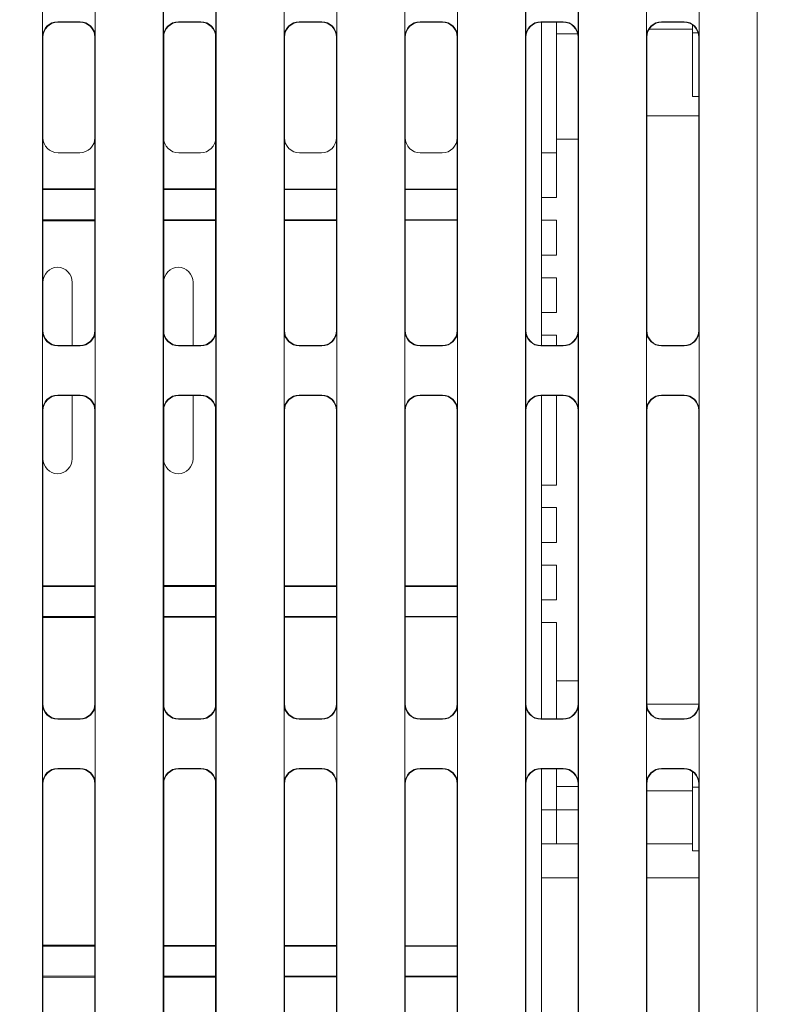
# Model space of a CAD drawing. Extents: x -2317 to -1261, y -1967 to -462.
# Drawn here: x -1619 to -1568, y -780 to -715 of the extents above; entities that cross this region are included whole.
import ezdxf

# ---------------------------------------------------------------- set-up
doc = ezdxf.new("R2010")
doc.units = 0
doc.header["$MEASUREMENT"] = 0
doc.header["$PDSIZE"] = -1
doc.layers.get('0').update_dxf_attribs({"linetype": 'CONTINUOUS', "lineweight": 15})
doc.layers.get('Defpoints').update_dxf_attribs({"linetype": 'CONTINUOUS'})
doc.layers.add('AM_5', color=3, linetype='CONTINUOUS', lineweight=15)
doc.dimstyles.new('ISO-25$0', dxfattribs={"dimtxt": 10, "dimasz": 16, "dimexe": 1.25, "dimexo": 0.625, "dimgap": 3, "dimtad": 1, "dimtxsty": 'Standard', "dimcen": 2.5, "dimadec": 0, "dimazin": 0, "dimtfac": 1, "dimtmove": 0, "dimatfit": 3, "dimfxl": 0, "dimarcsym": 0})

# ---------------------------------------------------------------- blocks, each defined once
blk = doc.blocks.new('*D45')
at = {"layer": 'AM_5', "color": 0, "lineweight": -2}
for p, q in [((-1670.126, -795.575), (-1670.126, -578.601)), ((-1471.626, -613.905), (-1471.626, -578.601)), ((-1654.126, -579.851), (-1487.626, -579.851))]:
    blk.add_line(p, q, dxfattribs=at)
at = {"layer": 'AM_5', "color": 0}
for points in [[(-1654.126, -577.184), (-1654.126, -582.517), (-1670.126, -579.851)], [(-1487.626, -577.184), (-1487.626, -582.517), (-1471.626, -579.851)]]:
    blk.add_solid(points, dxfattribs=at)
at = {"layer": 'Defpoints', "color": 0}
for p in [(-1471.626, -579.851), (-1471.626, -614.53), (-1670.126, -796.2)]:
    blk.add_point(p, dxfattribs=at)
at = {"layer": 'AM_5', "color": 0, "insert": (-1570.876, -571.017), "char_height": 10, "attachment_point": 5}
blk.add_mtext('\\A1;198,5', dxfattribs=at)

msp = doc.modelspace()

# ---------------------------------------------------------------- linework, layer by layer
at = {"color": 7, "linetype": 'Continuous', "lineweight": 15}
for p, q in [((-1570.428, -634.852), (-1570.428, -837.848)), ((-1570.426, -634.85), (-1570.426, -837.85)), ((-1617.774, -886.398), (-1617.774, -637.352)), ((-1614.278, -637.352), (-1614.278, -886.398)), ((-1609.774, -913.848), (-1609.774, -637.352)), ((-1606.278, -637.352), (-1606.278, -913.848)), ((-1601.774, -913.848), (-1601.774, -637.352)), ((-1598.278, -637.352), (-1598.278, -913.848)), ((-1593.774, -913.848), (-1593.774, -637.352)), ((-1590.278, -637.352), (-1590.278, -913.848)), ((-1585.774, -913.848), (-1585.774, -637.352)), ((-1582.278, -637.352), (-1582.278, -913.848)), ((-1577.774, -834.598), (-1577.774, -637.352)), ((-1574.278, -637.352), (-1574.278, -834.598)), ((-1617.769, -710.843), (-1617.769, -716.106)), ((-1614.282, -716.106), (-1614.282, -710.843)), ((-1609.769, -710.843), (-1609.769, -716.106)), ((-1606.282, -716.106), (-1606.282, -710.843)), ((-1601.769, -710.843), (-1601.769, -716.106)), ((-1598.282, -716.106), (-1598.282, -710.843)), ((-1593.769, -710.843), (-1593.769, -716.106)), ((-1590.282, -716.106), (-1590.282, -710.843)), ((-1585.769, -710.843), (-1585.769, -716.106)), ((-1582.282, -716.106), (-1582.282, -710.843)), ((-1577.769, -710.843), (-1577.769, -716.106)), ((-1574.282, -716.106), (-1574.282, -710.843)), ((-1616.746, -715.13), (-1616.769, -715.107)), ((-1616.769, -715.107), (-1615.282, -715.107)), ((-1615.305, -715.13), (-1616.746, -715.13)), ((-1615.282, -715.107), (-1615.305, -715.13)), ((-1608.769, -715.107), (-1607.282, -715.107)), ((-1608.747, -715.129), (-1608.769, -715.107)), ((-1607.305, -715.129), (-1608.747, -715.129)), ((-1607.282, -715.107), (-1607.305, -715.129)), ((-1600.747, -715.128), (-1600.769, -715.107)), ((-1600.769, -715.107), (-1599.282, -715.107)), ((-1599.304, -715.128), (-1600.747, -715.128)), ((-1599.282, -715.107), (-1599.304, -715.128)), ((-1592.748, -715.128), (-1592.769, -715.107)), ((-1592.769, -715.107), (-1591.282, -715.107)), ((-1591.304, -715.128), (-1592.748, -715.128)), ((-1591.282, -715.107), (-1591.304, -715.128)), ((-1584.769, -715.107), (-1583.282, -715.107)), ((-1584.749, -715.127), (-1584.769, -715.107)), ((-1583.303, -715.127), (-1584.749, -715.127)), ((-1584.726, -736.573), (-1584.726, -715.127)), ((-1583.726, -715.895), (-1583.726, -715.127)), ((-1583.282, -715.107), (-1583.303, -715.127)), ((-1576.769, -715.107), (-1575.282, -715.107)), ((-1576.749, -715.127), (-1576.769, -715.107)), ((-1575.302, -715.126), (-1576.749, -715.127)), ((-1575.282, -715.107), (-1575.302, -715.126)), ((-1574.726, -715.85), (-1574.726, -715.309)), ((-1582.33, -715.895), (-1583.726, -715.895)), ((-1583.726, -715.895), (-1583.726, -722.895)), ((-1574.726, -720.06), (-1574.726, -715.85)), ((-1617.769, -716.106), (-1617.746, -716.13)), ((-1617.746, -735.57), (-1617.746, -716.13)), ((-1614.305, -716.129), (-1614.282, -716.106)), ((-1614.305, -716.129), (-1614.305, -735.571)), ((-1609.769, -716.106), (-1609.747, -716.129)), ((-1609.747, -735.571), (-1609.747, -716.129)), ((-1606.305, -716.129), (-1606.282, -716.106)), ((-1606.305, -716.129), (-1606.305, -735.571)), ((-1601.769, -716.106), (-1601.747, -716.128)), ((-1601.747, -735.571), (-1601.747, -716.128)), ((-1598.304, -716.128), (-1598.282, -716.106)), ((-1598.304, -716.128), (-1598.304, -735.572)), ((-1593.769, -716.106), (-1593.748, -716.128)), ((-1593.748, -735.572), (-1593.748, -716.128)), ((-1590.304, -716.128), (-1590.282, -716.106)), ((-1590.304, -716.128), (-1590.304, -735.572)), ((-1585.769, -716.106), (-1585.749, -716.127)), ((-1585.749, -735.573), (-1585.749, -716.127)), ((-1582.303, -716.127), (-1582.282, -716.106)), ((-1582.303, -716.127), (-1582.303, -735.573)), ((-1577.769, -716.106), (-1577.749, -716.127)), ((-1577.749, -735.573), (-1577.749, -716.127)), ((-1574.302, -716.126), (-1574.282, -716.106)), ((-1574.302, -716.126), (-1574.302, -735.574)), ((-1574.302, -720.06), (-1574.726, -720.06)), ((-1574.302, -721.35), (-1577.749, -721.35)), ((-1583.726, -722.895), (-1582.303, -722.895)), ((-1583.726, -726.765), (-1583.726, -722.895)), ((-1615.305, -723.795), (-1616.746, -723.795)), ((-1607.305, -723.796), (-1608.747, -723.796)), ((-1599.304, -723.797), (-1600.747, -723.797)), ((-1591.304, -723.797), (-1592.748, -723.797)), ((-1583.726, -723.798), (-1584.726, -723.798)), ((-1617.746, -726.165), (-1614.305, -726.171)), ((-1617.746, -726.235), (-1614.305, -726.235)), ((-1609.747, -726.178), (-1606.305, -726.183)), ((-1609.747, -726.235), (-1606.305, -726.235)), ((-1601.747, -726.191), (-1598.304, -726.196)), ((-1601.747, -726.235), (-1598.304, -726.235)), ((-1593.748, -726.203), (-1590.304, -726.209)), ((-1593.748, -726.235), (-1590.304, -726.235)), ((-1584.726, -726.765), (-1583.726, -726.765)), ((-1614.305, -728.235), (-1617.746, -728.235)), ((-1617.746, -728.305), (-1614.305, -728.299)), ((-1606.305, -728.235), (-1609.747, -728.235)), ((-1609.747, -728.292), (-1606.305, -728.287)), ((-1598.304, -728.235), (-1601.747, -728.235)), ((-1601.747, -728.279), (-1598.304, -728.274)), ((-1590.304, -728.235), (-1593.748, -728.235)), ((-1593.748, -728.267), (-1590.304, -728.261)), ((-1583.726, -728.265), (-1584.726, -728.265)), ((-1583.726, -730.575), (-1583.726, -728.265)), ((-1584.726, -730.575), (-1583.726, -730.575)), ((-1583.726, -732.075), (-1584.726, -732.075)), ((-1583.726, -734.385), (-1583.726, -732.075)), ((-1615.806, -736.57), (-1615.806, -732.38)), ((-1607.805, -736.571), (-1607.805, -732.379)), ((-1584.726, -734.385), (-1583.726, -734.385)), ((-1617.746, -735.57), (-1617.769, -735.593)), ((-1617.769, -735.593), (-1617.769, -740.856)), ((-1614.282, -735.593), (-1614.305, -735.571)), ((-1614.282, -740.856), (-1614.282, -735.593)), ((-1609.747, -735.571), (-1609.769, -735.593)), ((-1609.769, -735.593), (-1609.769, -740.856)), ((-1606.282, -735.593), (-1606.305, -735.571)), ((-1606.282, -740.856), (-1606.282, -735.593)), ((-1601.747, -735.571), (-1601.769, -735.593)), ((-1601.769, -735.593), (-1601.769, -740.856)), ((-1598.282, -735.593), (-1598.304, -735.572)), ((-1598.282, -740.856), (-1598.282, -735.593)), ((-1593.748, -735.572), (-1593.769, -735.593)), ((-1593.769, -735.593), (-1593.769, -740.856)), ((-1590.282, -735.593), (-1590.304, -735.572)), ((-1590.282, -740.856), (-1590.282, -735.593)), ((-1585.749, -735.573), (-1585.769, -735.593)), ((-1585.769, -735.593), (-1585.769, -740.856)), ((-1582.282, -735.593), (-1582.303, -735.573)), ((-1582.282, -740.856), (-1582.282, -735.593)), ((-1577.749, -735.573), (-1577.769, -735.593)), ((-1577.769, -735.593), (-1577.769, -740.856)), ((-1574.282, -735.593), (-1574.302, -735.574)), ((-1574.282, -740.856), (-1574.282, -735.593)), ((-1583.726, -735.885), (-1584.726, -735.885)), ((-1583.726, -736.573), (-1583.726, -735.885)), ((-1616.769, -736.593), (-1616.746, -736.57)), ((-1615.282, -736.593), (-1616.769, -736.593)), ((-1616.746, -736.57), (-1615.305, -736.57)), ((-1615.305, -736.57), (-1615.282, -736.593)), ((-1608.769, -736.593), (-1608.747, -736.571)), ((-1607.282, -736.593), (-1608.769, -736.593)), ((-1608.747, -736.571), (-1607.305, -736.571)), ((-1607.305, -736.571), (-1607.282, -736.593)), ((-1600.769, -736.593), (-1600.747, -736.572)), ((-1599.282, -736.593), (-1600.769, -736.593)), ((-1600.747, -736.572), (-1599.304, -736.572)), ((-1599.304, -736.572), (-1599.282, -736.593)), ((-1592.769, -736.593), (-1592.748, -736.572)), ((-1591.282, -736.593), (-1592.769, -736.593)), ((-1592.748, -736.572), (-1591.304, -736.572)), ((-1591.304, -736.572), (-1591.282, -736.593)), ((-1584.769, -736.593), (-1584.749, -736.573)), ((-1583.282, -736.593), (-1584.769, -736.593)), ((-1584.749, -736.573), (-1583.303, -736.573)), ((-1583.303, -736.573), (-1583.282, -736.593)), ((-1576.769, -736.593), (-1576.749, -736.573)), ((-1575.282, -736.593), (-1576.769, -736.593)), ((-1576.749, -736.573), (-1575.302, -736.573)), ((-1575.302, -736.573), (-1575.282, -736.593)), ((-1616.769, -739.857), (-1615.282, -739.857)), ((-1616.746, -739.88), (-1616.769, -739.857)), ((-1615.305, -739.88), (-1616.746, -739.88)), ((-1615.806, -744.07), (-1615.806, -739.88)), ((-1615.282, -739.857), (-1615.305, -739.88)), ((-1608.769, -739.857), (-1607.282, -739.857)), ((-1608.747, -739.879), (-1608.769, -739.857)), ((-1607.305, -739.879), (-1608.747, -739.879)), ((-1607.805, -744.071), (-1607.805, -739.879)), ((-1607.282, -739.857), (-1607.305, -739.879)), ((-1600.747, -739.878), (-1600.769, -739.857)), ((-1600.769, -739.857), (-1599.282, -739.857)), ((-1599.304, -739.878), (-1600.747, -739.878)), ((-1599.282, -739.857), (-1599.304, -739.878)), ((-1592.769, -739.857), (-1591.282, -739.857)), ((-1592.748, -739.878), (-1592.769, -739.857)), ((-1591.304, -739.878), (-1592.748, -739.878)), ((-1591.282, -739.857), (-1591.304, -739.878)), ((-1584.769, -739.857), (-1583.282, -739.857)), ((-1584.749, -739.877), (-1584.769, -739.857)), ((-1583.303, -739.877), (-1584.749, -739.877)), ((-1584.726, -761.323), (-1584.726, -739.877)), ((-1583.726, -745.815), (-1583.726, -739.877)), ((-1583.282, -739.857), (-1583.303, -739.877)), ((-1576.749, -739.877), (-1576.769, -739.857)), ((-1576.769, -739.857), (-1575.282, -739.857)), ((-1575.302, -739.876), (-1576.749, -739.877)), ((-1575.282, -739.857), (-1575.302, -739.876)), ((-1617.769, -740.856), (-1617.746, -740.88)), ((-1614.305, -740.879), (-1614.282, -740.856)), ((-1609.769, -740.856), (-1609.747, -740.879)), ((-1606.305, -740.879), (-1606.282, -740.856)), ((-1601.769, -740.856), (-1601.747, -740.878)), ((-1598.304, -740.878), (-1598.282, -740.856)), ((-1593.769, -740.856), (-1593.748, -740.878)), ((-1590.304, -740.878), (-1590.282, -740.856)), ((-1585.769, -740.856), (-1585.749, -740.877)), ((-1582.303, -740.877), (-1582.282, -740.856)), ((-1577.769, -740.856), (-1577.749, -740.877)), ((-1574.302, -740.876), (-1574.282, -740.856)), ((-1617.746, -760.32), (-1617.746, -740.88)), ((-1614.305, -740.879), (-1614.305, -760.321)), ((-1609.747, -760.321), (-1609.747, -740.879)), ((-1606.305, -740.879), (-1606.305, -760.321)), ((-1601.747, -760.321), (-1601.747, -740.878)), ((-1598.304, -740.878), (-1598.304, -760.322)), ((-1593.748, -760.322), (-1593.748, -740.878)), ((-1590.304, -740.878), (-1590.304, -760.322)), ((-1585.749, -760.323), (-1585.749, -740.877)), ((-1582.303, -740.877), (-1582.303, -760.323)), ((-1577.749, -760.323), (-1577.749, -740.877)), ((-1574.302, -740.876), (-1574.302, -760.324)), ((-1584.726, -745.815), (-1583.726, -745.815)), ((-1583.726, -747.315), (-1584.726, -747.315)), ((-1583.726, -749.625), (-1583.726, -747.315)), ((-1584.726, -749.625), (-1583.726, -749.625)), ((-1583.726, -751.125), (-1584.726, -751.125)), ((-1583.726, -753.435), (-1583.726, -751.125)), ((-1617.746, -752.465), (-1614.305, -752.471)), ((-1617.746, -752.535), (-1614.305, -752.535)), ((-1609.747, -752.478), (-1606.305, -752.483)), ((-1609.747, -752.535), (-1606.305, -752.535)), ((-1601.747, -752.491), (-1598.304, -752.496)), ((-1601.747, -752.535), (-1598.304, -752.535)), ((-1593.748, -752.503), (-1590.304, -752.509)), ((-1593.748, -752.535), (-1590.304, -752.535)), ((-1584.726, -753.435), (-1583.726, -753.435)), ((-1614.305, -754.535), (-1617.746, -754.535)), ((-1606.305, -754.535), (-1609.747, -754.535)), ((-1598.304, -754.535), (-1601.747, -754.535)), ((-1590.304, -754.535), (-1593.748, -754.535)), ((-1593.748, -754.567), (-1590.304, -754.561)), ((-1617.746, -754.605), (-1614.305, -754.599)), ((-1609.747, -754.592), (-1606.305, -754.587)), ((-1601.747, -754.579), (-1598.304, -754.574)), ((-1583.726, -754.935), (-1584.726, -754.935)), ((-1583.726, -758.805), (-1583.726, -754.935)), ((-1582.303, -758.805), (-1583.726, -758.805)), ((-1583.726, -758.805), (-1583.726, -761.323)), ((-1617.746, -760.32), (-1617.769, -760.343)), ((-1617.769, -760.343), (-1617.769, -765.606)), ((-1614.282, -760.343), (-1614.305, -760.321)), ((-1614.282, -765.606), (-1614.282, -760.343)), ((-1609.747, -760.321), (-1609.769, -760.343)), ((-1609.769, -760.343), (-1609.769, -765.606)), ((-1606.282, -760.343), (-1606.305, -760.321)), ((-1606.282, -765.606), (-1606.282, -760.343)), ((-1601.747, -760.321), (-1601.769, -760.343)), ((-1601.769, -760.343), (-1601.769, -765.606)), ((-1598.282, -760.343), (-1598.304, -760.322)), ((-1598.282, -765.606), (-1598.282, -760.343)), ((-1593.748, -760.322), (-1593.769, -760.343)), ((-1593.769, -760.343), (-1593.769, -765.606)), ((-1590.282, -760.343), (-1590.304, -760.322)), ((-1590.282, -765.606), (-1590.282, -760.343)), ((-1585.749, -760.323), (-1585.769, -760.343)), ((-1585.769, -760.343), (-1585.769, -765.606)), ((-1582.282, -760.343), (-1582.303, -760.323)), ((-1582.282, -765.606), (-1582.282, -760.343)), ((-1577.749, -760.323), (-1577.769, -760.343)), ((-1577.769, -760.343), (-1577.769, -765.606)), ((-1577.749, -760.35), (-1574.303, -760.35)), ((-1574.282, -760.343), (-1574.302, -760.324)), ((-1574.282, -765.606), (-1574.282, -760.343)), ((-1616.769, -761.343), (-1616.746, -761.32)), ((-1615.282, -761.343), (-1616.769, -761.343)), ((-1616.746, -761.32), (-1615.305, -761.32)), ((-1615.305, -761.32), (-1615.282, -761.343)), ((-1608.769, -761.343), (-1608.747, -761.321)), ((-1607.282, -761.343), (-1608.769, -761.343)), ((-1608.747, -761.321), (-1607.305, -761.321)), ((-1607.305, -761.321), (-1607.282, -761.343)), ((-1600.769, -761.343), (-1600.747, -761.322)), ((-1599.282, -761.343), (-1600.769, -761.343)), ((-1600.747, -761.322), (-1599.304, -761.322)), ((-1599.304, -761.322), (-1599.282, -761.343)), ((-1592.769, -761.343), (-1592.748, -761.322)), ((-1591.282, -761.343), (-1592.769, -761.343)), ((-1592.748, -761.322), (-1591.304, -761.322)), ((-1591.304, -761.322), (-1591.282, -761.343)), ((-1584.769, -761.343), (-1584.749, -761.323)), ((-1583.282, -761.343), (-1584.769, -761.343)), ((-1584.749, -761.323), (-1583.303, -761.323)), ((-1583.303, -761.323), (-1583.282, -761.343)), ((-1576.769, -761.343), (-1576.749, -761.323)), ((-1575.282, -761.343), (-1576.769, -761.343)), ((-1576.749, -761.323), (-1575.302, -761.323)), ((-1575.302, -761.323), (-1575.282, -761.343)), ((-1616.769, -764.607), (-1615.282, -764.607)), ((-1616.746, -764.63), (-1616.769, -764.607)), ((-1615.305, -764.63), (-1616.746, -764.63)), ((-1615.282, -764.607), (-1615.305, -764.63)), ((-1608.747, -764.629), (-1608.769, -764.607)), ((-1608.769, -764.607), (-1607.282, -764.607)), ((-1607.305, -764.629), (-1608.747, -764.629)), ((-1607.282, -764.607), (-1607.305, -764.629)), ((-1600.747, -764.628), (-1600.769, -764.607)), ((-1600.769, -764.607), (-1599.282, -764.607)), ((-1599.304, -764.628), (-1600.747, -764.628)), ((-1599.282, -764.607), (-1599.304, -764.628)), ((-1592.769, -764.607), (-1591.282, -764.607)), ((-1592.748, -764.628), (-1592.769, -764.607)), ((-1591.304, -764.628), (-1592.748, -764.628)), ((-1591.282, -764.607), (-1591.304, -764.628)), ((-1584.769, -764.607), (-1583.282, -764.607)), ((-1584.749, -764.627), (-1584.769, -764.607)), ((-1583.303, -764.627), (-1584.749, -764.627)), ((-1584.726, -786.073), (-1584.726, -764.627)), ((-1583.726, -764.627), (-1583.726, -765.805)), ((-1583.282, -764.607), (-1583.303, -764.627)), ((-1576.749, -764.627), (-1576.769, -764.607)), ((-1576.769, -764.607), (-1575.282, -764.607)), ((-1575.302, -764.626), (-1576.749, -764.627)), ((-1575.282, -764.607), (-1575.302, -764.626)), ((-1574.726, -765.85), (-1574.726, -764.809)), ((-1617.769, -765.606), (-1617.746, -765.63)), ((-1617.746, -785.07), (-1617.746, -765.63)), ((-1614.305, -765.629), (-1614.282, -765.606)), ((-1614.305, -765.629), (-1614.305, -785.071)), ((-1609.769, -765.606), (-1609.747, -765.629)), ((-1609.747, -785.071), (-1609.747, -765.629)), ((-1606.305, -765.629), (-1606.282, -765.606)), ((-1606.305, -765.629), (-1606.305, -785.071)), ((-1601.769, -765.606), (-1601.747, -765.628)), ((-1601.747, -785.071), (-1601.747, -765.628)), ((-1598.304, -765.628), (-1598.282, -765.606)), ((-1598.304, -765.628), (-1598.304, -785.072)), ((-1593.769, -765.606), (-1593.748, -765.628)), ((-1593.748, -785.072), (-1593.748, -765.628)), ((-1590.304, -765.628), (-1590.282, -765.606)), ((-1590.304, -765.628), (-1590.304, -785.072)), ((-1585.769, -765.606), (-1585.749, -765.627)), ((-1585.749, -785.073), (-1585.749, -765.627)), ((-1582.303, -765.627), (-1582.282, -765.606)), ((-1582.303, -765.627), (-1582.303, -785.073)), ((-1577.769, -765.606), (-1577.749, -765.627)), ((-1577.749, -785.073), (-1577.749, -765.627)), ((-1574.302, -765.626), (-1574.282, -765.606)), ((-1574.302, -765.626), (-1574.302, -785.074)), ((-1583.726, -765.805), (-1582.303, -765.805)), ((-1583.726, -767.35), (-1583.726, -765.805)), ((-1574.726, -770.06), (-1574.726, -765.85)), ((-1584.726, -767.35), (-1583.726, -767.35)), ((-1583.726, -769.6), (-1583.726, -767.35)), ((-1582.303, -767.35), (-1583.726, -767.35)), ((-1583.726, -769.6), (-1584.726, -769.6)), ((-1574.302, -770.06), (-1574.726, -770.06)), ((-1583.726, -771.85), (-1584.726, -771.85)), ((-1582.303, -771.85), (-1583.726, -771.85)), ((-1574.302, -771.85), (-1577.749, -771.85)), ((-1617.746, -776.315), (-1614.305, -776.321)), ((-1617.746, -776.385), (-1614.305, -776.385)), ((-1609.747, -776.328), (-1606.305, -776.333)), ((-1609.747, -776.385), (-1606.305, -776.385)), ((-1601.747, -776.341), (-1598.304, -776.346)), ((-1601.747, -776.385), (-1598.304, -776.385)), ((-1593.748, -776.353), (-1590.304, -776.359)), ((-1593.748, -776.385), (-1590.304, -776.385)), ((-1614.305, -778.385), (-1617.746, -778.385)), ((-1617.746, -778.455), (-1614.305, -778.449)), ((-1606.305, -778.385), (-1609.747, -778.385)), ((-1609.747, -778.442), (-1606.305, -778.437)), ((-1598.304, -778.385), (-1601.747, -778.385)), ((-1601.747, -778.429), (-1598.304, -778.424)), ((-1590.304, -778.385), (-1593.748, -778.385)), ((-1593.748, -778.417), (-1590.304, -778.411))]:
    msp.add_line(p, q, dxfattribs=at)
at = {"color": 8, "linetype": 'Continuous', "lineweight": 15}
for p, q in [((-1574.726, -715.6), (-1577.599, -715.6)), ((-1574.341, -715.85), (-1574.726, -715.85)), ((-1577.749, -766.1), (-1574.726, -766.1)), ((-1574.302, -765.85), (-1574.726, -765.85)), ((-1583.726, -769.6), (-1582.303, -769.6)), ((-1577.749, -769.6), (-1574.726, -769.6))]:
    msp.add_line(p, q, dxfattribs=at)
at = {"color": 7, "linetype": 'Continuous', "lineweight": 15, "extrusion": (0, 0, -1)}
for centre, major_axis, ratio, start_param, end_param in [((-1616.769, -716.107), (0.707, -0.707), 0.999924, 2.356233, 3.926953), ((-1616.746, -716.13), (0, 1), 0.999924, 4.712389, 6.283109), ((-1615.306, -716.13), (-0.851, -0.526), 0.99983, 2.124386, 3.695106), ((-1615.282, -716.107), (-0.707, -0.707), 0.999924, 2.356233, 3.926953), ((-1608.769, -716.107), (0.707, -0.707), 0.999924, 2.356233, 3.926953), ((-1608.747, -716.129), (0, 1), 0.999924, 4.712389, 6.283109), ((-1607.305, -716.129), (-0.851, -0.526), 0.99983, 2.124386, 3.695106), ((-1607.282, -716.107), (-0.707, -0.707), 0.999924, 2.356233, 3.926953), ((-1600.769, -716.107), (0.707, -0.707), 0.999924, 2.356233, 3.926953), ((-1600.747, -716.128), (0, 1), 0.999924, 4.712389, 6.283109), ((-1599.304, -716.128), (-0.851, -0.526), 0.99983, 2.124386, 3.695106), ((-1599.282, -716.107), (-0.707, -0.707), 0.999924, 2.356233, 3.926953), ((-1592.769, -716.107), (0.707, -0.707), 0.999924, 2.356233, 3.926953), ((-1592.748, -716.128), (0, 1), 0.999924, 4.712389, 6.283109), ((-1591.304, -716.128), (-0.851, -0.526), 0.99983, 2.124386, 3.695106), ((-1591.282, -716.107), (-0.707, -0.707), 0.999924, 2.356233, 3.926953), ((-1584.769, -716.107), (0.707, -0.707), 0.999924, 2.356233, 3.926953), ((-1584.749, -716.127), (0, 1), 0.999924, 4.712389, 6.283109), ((-1583.303, -716.127), (-0.851, -0.526), 0.99983, 2.124386, 3.695106), ((-1583.282, -716.107), (-0.707, -0.707), 0.999924, 2.356233, 3.926953), ((-1576.769, -716.107), (0.707, -0.707), 0.999924, 2.356233, 3.926953), ((-1576.749, -716.127), (0, 1), 0.999924, 4.712389, 6.283109), ((-1575.302, -716.127), (-0.851, -0.526), 0.99983, 2.124386, 3.695106), ((-1575.282, -716.107), (-0.707, -0.707), 0.999924, 2.356233, 3.926953), ((-1616.746, -722.795), (0, 1), 0.999924, 3.141669, 4.712389), ((-1615.306, -722.795), (-0.851, 0.526), 0.99983, 2.588079, 4.158799), ((-1608.747, -722.796), (0, 1), 0.999924, 3.141669, 4.712389), ((-1607.305, -722.796), (-0.851, 0.526), 0.99983, 2.588079, 4.158799), ((-1600.747, -722.796), (0, 1), 0.999924, 3.141669, 4.712389), ((-1599.304, -722.797), (-0.851, 0.526), 0.99983, 2.588079, 4.158799), ((-1592.748, -722.797), (0, 1), 0.999924, 3.141669, 4.712389), ((-1591.304, -722.797), (-0.851, 0.526), 0.99983, 2.588079, 4.158799), ((-1616.746, -732.38), (0, 1), 0.999924, 4.712389, 6.253476), ((-1616.806, -732.38), (-0.851, -0.526), 0.99983, 2.154019, 3.695106), ((-1608.747, -732.379), (0, 1), 0.999924, 4.712389, 6.254085), ((-1608.805, -732.379), (-0.851, -0.526), 0.99983, 2.15341, 3.695106), ((-1616.769, -735.593), (0.707, 0.707), 0.999924, 2.356233, 3.926953), ((-1616.746, -735.57), (0, 1), 0.999924, 3.141669, 4.712389), ((-1615.306, -735.57), (-0.851, 0.526), 0.99983, 2.588079, 4.158799), ((-1615.282, -735.593), (-0.707, 0.707), 0.999924, 2.356233, 3.926953), ((-1608.769, -735.593), (0.707, 0.707), 0.999924, 2.356233, 3.926953), ((-1608.747, -735.571), (0, 1), 0.999924, 3.141669, 4.712389), ((-1607.305, -735.571), (-0.851, 0.526), 0.99983, 2.588079, 4.158799), ((-1607.282, -735.593), (-0.707, 0.707), 0.999924, 2.356233, 3.926953), ((-1600.769, -735.593), (0.707, 0.707), 0.999924, 2.356233, 3.926953), ((-1600.747, -735.571), (0, 1), 0.999924, 3.141669, 4.712389), ((-1599.304, -735.572), (-0.851, 0.526), 0.99983, 2.588079, 4.158799), ((-1599.282, -735.593), (-0.707, 0.707), 0.999924, 2.356233, 3.926953), ((-1592.769, -735.593), (0.707, 0.707), 0.999924, 2.356233, 3.926953), ((-1592.748, -735.572), (0, 1), 0.999924, 3.141669, 4.712389), ((-1591.304, -735.572), (-0.851, 0.526), 0.99983, 2.588079, 4.158799), ((-1591.282, -735.593), (-0.707, 0.707), 0.999924, 2.356233, 3.926953), ((-1584.769, -735.593), (0.707, 0.707), 0.999924, 2.356233, 3.926953), ((-1584.749, -735.573), (0, 1), 0.999924, 3.141669, 4.712389), ((-1583.303, -735.573), (-0.851, 0.526), 0.99983, 2.588079, 4.158799), ((-1583.282, -735.593), (-0.707, 0.707), 0.999924, 2.356233, 3.926953), ((-1576.769, -735.593), (0.707, 0.707), 0.999924, 2.356233, 3.926953), ((-1576.749, -735.573), (0, 1), 0.999924, 3.141669, 4.712389), ((-1575.302, -735.573), (-0.851, 0.526), 0.99983, 2.588079, 4.158799), ((-1575.282, -735.593), (-0.707, 0.707), 0.999924, 2.356233, 3.926953), ((-1616.769, -740.857), (0.707, -0.707), 0.999924, 2.356233, 3.926953), ((-1616.746, -740.88), (0, 1), 0.999924, 4.712389, 6.283109), ((-1615.306, -740.88), (-0.851, -0.526), 0.99983, 2.124386, 3.695106), ((-1615.282, -740.857), (-0.707, -0.707), 0.999924, 2.356233, 3.926953), ((-1608.769, -740.857), (0.707, -0.707), 0.999924, 2.356233, 3.926953), ((-1608.747, -740.879), (0, 1), 0.999924, 4.712389, 6.283109), ((-1607.305, -740.879), (-0.851, -0.526), 0.99983, 2.124386, 3.695106), ((-1607.282, -740.857), (-0.707, -0.707), 0.999924, 2.356233, 3.926953), ((-1600.769, -740.857), (0.707, -0.707), 0.999924, 2.356233, 3.926953), ((-1600.747, -740.878), (0, 1), 0.999924, 4.712389, 6.283109), ((-1599.304, -740.878), (-0.851, -0.526), 0.99983, 2.124386, 3.695106), ((-1599.282, -740.857), (-0.707, -0.707), 0.999924, 2.356233, 3.926953), ((-1592.769, -740.857), (0.707, -0.707), 0.999924, 2.356233, 3.926953), ((-1592.748, -740.878), (0, 1), 0.999924, 4.712389, 6.283109), ((-1591.304, -740.878), (-0.851, -0.526), 0.99983, 2.124386, 3.695106), ((-1591.282, -740.857), (-0.707, -0.707), 0.999924, 2.356233, 3.926953), ((-1584.769, -740.857), (0.707, -0.707), 0.999924, 2.356233, 3.926953), ((-1584.749, -740.877), (0, 1), 0.999924, 4.712389, 6.283109), ((-1583.303, -740.877), (-0.851, -0.526), 0.99983, 2.124386, 3.695106), ((-1583.282, -740.857), (-0.707, -0.707), 0.999924, 2.356233, 3.926953), ((-1576.769, -740.857), (0.707, -0.707), 0.999924, 2.356233, 3.926953), ((-1576.749, -740.877), (0, 1), 0.999924, 4.712389, 6.283109), ((-1575.302, -740.877), (-0.851, -0.526), 0.99983, 2.124386, 3.695106), ((-1575.282, -740.857), (-0.707, -0.707), 0.999924, 2.356233, 3.926953), ((-1616.746, -744.07), (0, 1), 0.999924, 3.171302, 4.712389), ((-1616.806, -744.07), (-0.851, 0.526), 0.99983, 2.588079, 4.129166), ((-1608.747, -744.071), (0, 1), 0.999924, 3.170693, 4.712389), ((-1608.805, -744.071), (-0.851, 0.526), 0.99983, 2.588079, 4.129776), ((-1616.769, -760.343), (0.707, 0.707), 0.999924, 2.356233, 3.926953), ((-1616.746, -760.32), (0, 1), 0.999924, 3.141669, 4.712389), ((-1615.306, -760.32), (-0.851, 0.526), 0.99983, 2.588079, 4.158799), ((-1615.282, -760.343), (-0.707, 0.707), 0.999924, 2.356233, 3.926953), ((-1608.769, -760.343), (0.707, 0.707), 0.999924, 2.356233, 3.926953), ((-1608.747, -760.321), (0, 1), 0.999924, 3.141669, 4.712389), ((-1607.305, -760.321), (-0.851, 0.526), 0.99983, 2.588079, 4.158799), ((-1607.282, -760.343), (-0.707, 0.707), 0.999924, 2.356233, 3.926953), ((-1600.769, -760.343), (0.707, 0.707), 0.999924, 2.356233, 3.926953), ((-1600.747, -760.321), (0, 1), 0.999924, 3.141669, 4.712389), ((-1599.304, -760.322), (-0.851, 0.526), 0.99983, 2.588079, 4.158799), ((-1599.282, -760.343), (-0.707, 0.707), 0.999924, 2.356233, 3.926953), ((-1592.769, -760.343), (0.707, 0.707), 0.999924, 2.356233, 3.926953), ((-1592.748, -760.322), (0, 1), 0.999924, 3.141669, 4.712389), ((-1591.304, -760.322), (-0.851, 0.526), 0.99983, 2.588079, 4.158799), ((-1591.282, -760.343), (-0.707, 0.707), 0.999924, 2.356233, 3.926953), ((-1584.769, -760.343), (0.707, 0.707), 0.999924, 2.356233, 3.926953), ((-1584.749, -760.323), (0, 1), 0.999924, 3.141669, 4.712389), ((-1583.303, -760.323), (-0.851, 0.526), 0.99983, 2.588079, 4.158799), ((-1583.282, -760.343), (-0.707, 0.707), 0.999924, 2.356233, 3.926953), ((-1576.769, -760.343), (0.707, 0.707), 0.999924, 2.356233, 3.926953), ((-1576.749, -760.323), (0, 1), 0.999924, 3.141669, 4.712389), ((-1575.302, -760.323), (-0.851, 0.526), 0.99983, 2.588079, 4.158799), ((-1575.282, -760.343), (-0.707, 0.707), 0.999924, 2.356233, 3.926953), ((-1616.769, -765.607), (0.707, -0.707), 0.999924, 2.356233, 3.926953), ((-1616.746, -765.63), (0, 1), 0.999924, 4.712389, 6.283109), ((-1615.306, -765.63), (-0.851, -0.526), 0.99983, 2.124386, 3.695106), ((-1615.282, -765.607), (-0.707, -0.707), 0.999924, 2.356233, 3.926953), ((-1608.769, -765.607), (0.707, -0.707), 0.999924, 2.356233, 3.926953), ((-1608.747, -765.629), (0, 1), 0.999924, 4.712389, 6.283109), ((-1607.305, -765.629), (-0.851, -0.526), 0.99983, 2.124386, 3.695106), ((-1607.282, -765.607), (-0.707, -0.707), 0.999924, 2.356233, 3.926953), ((-1600.769, -765.607), (0.707, -0.707), 0.999924, 2.356233, 3.926953), ((-1600.747, -765.628), (0, 1), 0.999924, 4.712389, 6.283109), ((-1599.304, -765.628), (-0.851, -0.526), 0.99983, 2.124386, 3.695106), ((-1599.282, -765.607), (-0.707, -0.707), 0.999924, 2.356233, 3.926953), ((-1592.769, -765.607), (0.707, -0.707), 0.999924, 2.356233, 3.926953), ((-1592.748, -765.628), (0, 1), 0.999924, 4.712389, 6.283109), ((-1591.304, -765.628), (-0.851, -0.526), 0.99983, 2.124386, 3.695106), ((-1591.282, -765.607), (-0.707, -0.707), 0.999924, 2.356233, 3.926953), ((-1584.769, -765.607), (0.707, -0.707), 0.999924, 2.356233, 3.926953), ((-1584.749, -765.627), (0, 1), 0.999924, 4.712389, 6.283109), ((-1583.303, -765.627), (-0.851, -0.526), 0.99983, 2.124386, 3.695106), ((-1583.282, -765.607), (-0.707, -0.707), 0.999924, 2.356233, 3.926953), ((-1576.769, -765.607), (0.707, -0.707), 0.999924, 2.356233, 3.926953), ((-1576.749, -765.627), (0, 1), 0.999924, 4.712389, 6.283109), ((-1575.302, -765.627), (-0.851, -0.526), 0.99983, 2.124386, 3.695106), ((-1575.282, -765.607), (-0.707, -0.707), 0.999924, 2.356233, 3.926953)]:
    msp.add_ellipse(centre, major_axis=major_axis, ratio=ratio, start_param=start_param, end_param=end_param, dxfattribs=at)

# ---------------------------------------------------------------- dimensions: what is measured, and where the dimension line sits
at = {"layer": 'AM_5'}
dim = msp.add_linear_dim(base=(-1471.626, -579.851), p1=(-1670.126, -796.2), p2=(-1471.626, -614.53), dimstyle='ISO-25$0', override={"dimtol": 0, "dimlim": 0, "dimtp": 0, "dimtm": 0, "dimtfac": 0.333333, "dimtdec": 2, "dimtolj": 1, "dimtzin": 0}, dxfattribs=at)
dim.commit()
dim.dimension.update_dxf_attribs({"geometry": '*D45', "text_midpoint": (-1570.876, -571.017)})

doc.saveas('drawing.dxf')
